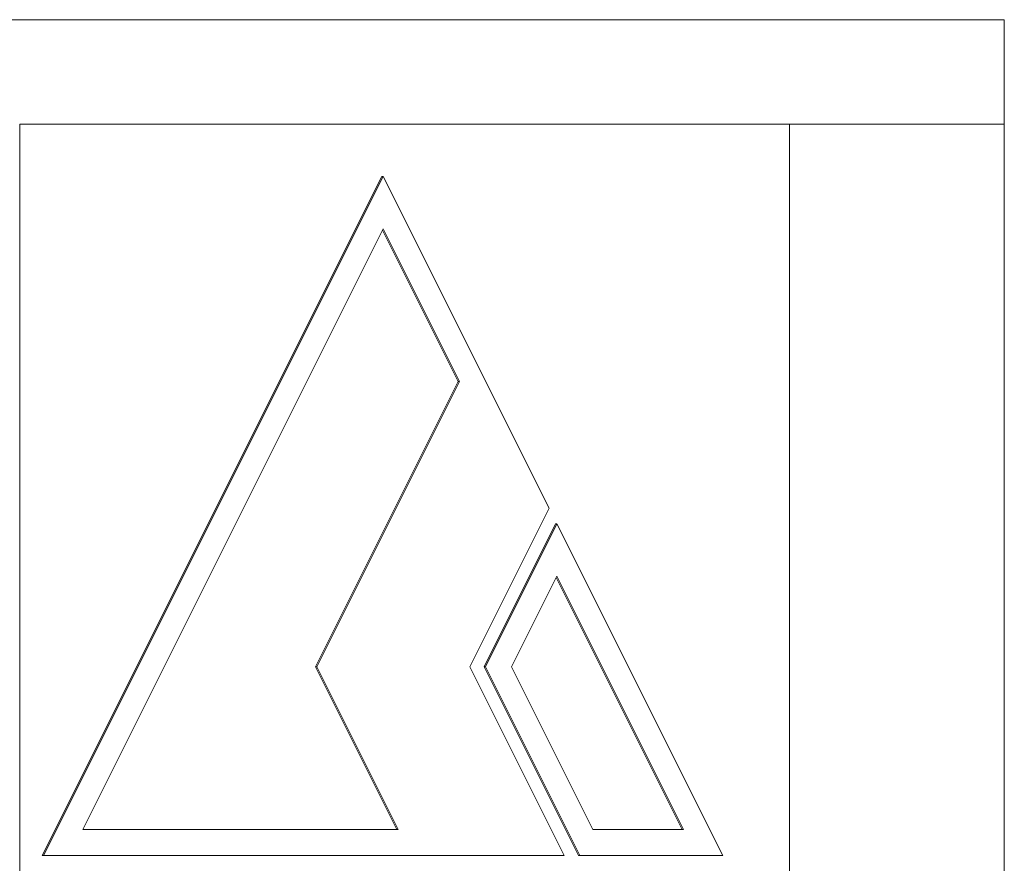
# Model space of a CAD drawing. Units: millimetres. Extents: x -335 to 1385, y -169 to 2652.
# Drawn here: x 1352 to 1371, y 1631 to 1647 of the extents above; entities that cross this region are included whole.
import ezdxf

# ---------------------------------------------------------------- set-up
doc = ezdxf.new("R2010")
doc.units = ezdxf.units.MM
doc.layers.add('Visible Edges(Audipack-ISO)', color=7, linetype='Continuous', lineweight=18)

# ---------------------------------------------------------------- blocks, each defined once
blk = doc.blocks.new('Sheet_VIEW3')
at = {"layer": 'Visible Edges(Audipack-ISO)'}
for p, q in [((207.136, 907.999), (179.947, 907.999)), ((207.136, 907.999), (207.57, 907.999)), ((207.57, 907.999), (210.915, 907.999)), ((210.915, 907.999), (210.959, 907.999)), ((210.959, 905.999), (210.959, 907.999)), ((192.127, 905.999), (206.849, 905.999)), ((192.127, 688.597), (192.127, 905.999)), ((192.127, 905.999), (206.849, 905.999)), ((206.849, 905.999), (206.849, 306.051)), ((206.849, 306.051), (206.849, 905.999)), ((206.849, 905.999), (206.849, 306.051)), ((207.136, 905.999), (206.849, 905.999)), ((207.136, 905.999), (206.849, 905.999)), ((207.136, 905.999), (207.57, 905.999)), ((207.136, 905.999), (207.57, 905.999)), ((207.57, 905.999), (210.915, 905.999)), ((207.57, 905.999), (210.915, 905.999)), ((210.915, 905.999), (210.959, 905.999)), ((210.915, 905.999), (210.959, 905.999)), ((210.959, -894.001), (210.959, 905.999)), ((192.559, 892.009), (199.054, 904.999)), ((199.079, 904.999), (192.584, 892.009)), ((199.054, 904.999), (199.079, 904.999)), ((202.252, 898.654), (199.079, 904.999)), ((193.334, 892.509), (199.079, 903.999)), ((200.516, 901.077), (199.067, 903.974)), ((199.079, 903.999), (200.541, 901.077)), ((197.787, 895.619), (200.516, 901.077)), ((200.541, 901.077), (197.812, 895.619)), ((200.516, 901.077), (200.541, 901.077)), ((200.735, 895.619), (202.252, 898.654)), ((201.01, 895.619), (202.377, 898.354)), ((202.402, 898.354), (201.035, 895.619)), ((202.377, 898.354), (202.402, 898.354)), ((205.575, 892.009), (202.402, 898.354)), ((201.535, 895.619), (202.402, 897.354)), ((202.402, 897.354), (204.825, 892.509)), ((204.8, 892.509), (202.39, 897.329)), ((197.787, 895.619), (197.812, 895.619)), ((199.342, 892.509), (197.787, 895.619)), ((197.812, 895.619), (199.367, 892.509)), ((202.54, 892.009), (200.735, 895.619)), ((201.01, 895.619), (201.035, 895.619)), ((202.815, 892.009), (201.01, 895.619)), ((201.035, 895.619), (202.84, 892.009)), ((203.09, 892.509), (201.535, 895.619)), ((199.367, 892.509), (193.334, 892.509)), ((204.825, 892.509), (203.09, 892.509)), ((192.559, 892.009), (192.584, 892.009)), ((192.584, 892.009), (202.54, 892.009)), ((202.815, 892.009), (202.84, 892.009)), ((202.84, 892.009), (205.575, 892.009))]:
    blk.add_line(p, q, dxfattribs=at)

msp = doc.modelspace()

# ---------------------------------------------------------------- block references
msp.add_blockref('Sheet_VIEW3', (1160.108, 739.005))

doc.saveas('drawing.dxf')
